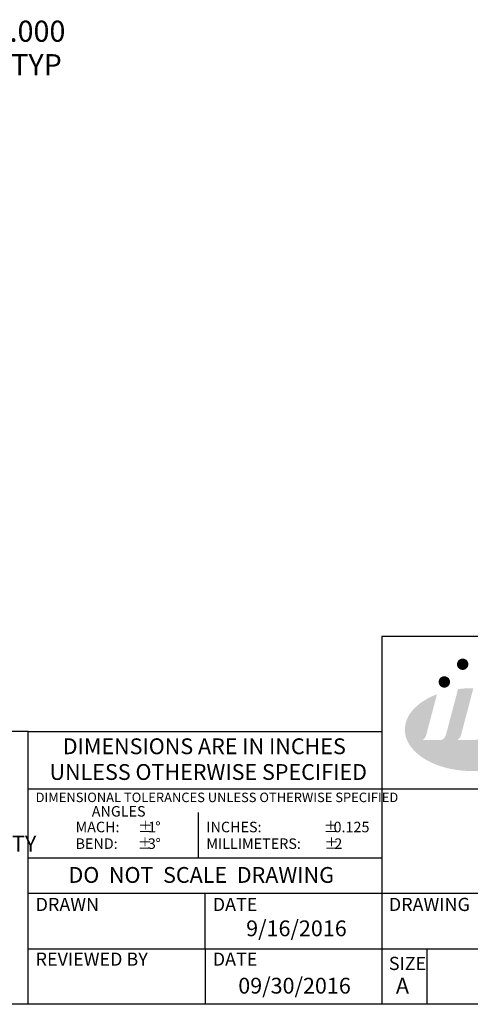
# Model space of a CAD drawing. Units: inches. Extents: x 8 to 168, y 8 to 126.
# Drawn here: x 102 to 130, y 8 to 70 of the extents above; entities that cross this region are included whole.
import ezdxf

# ---------------------------------------------------------------- set-up
doc = ezdxf.new("R2010")
doc.units = ezdxf.units.IN
doc.header["$LTSCALE"] = 16
doc.header["$MEASUREMENT"] = 0
for name, color, linetype in [('FORMAT', 7, 'Continuous'), ('LOGO_BLUE', 152, 'Continuous'), ('LOGO_GREEN', 134, 'Continuous')]:
    doc.layers.add(name, color=color, linetype=linetype)
doc.styles.add('SLDTEXTSTYLE0', font='TXT', dxfattribs={"width": 0.75})
doc.styles.add('SLDTEXTSTYLE1', font='TXT', dxfattribs={"width": 0.684783})
doc.styles.add('SLDTEXTSTYLE3', font='TXT', dxfattribs={"width": 0.7})
doc.dimstyles.new('SLDDIMSTYLE0', dxfattribs={"dimtxt": 1.333333, "dimasz": 0.88, "dimexe": 0, "dimexo": 0.0625, "dimgap": 0.333333, "dimtad": 0, "dimtih": 1, "dimtoh": 1, "dimdec": 3, "dimrnd": 1e-09, "dimzin": 4, "dimdsep": 46, "dimtxsty": 'SLDTEXTSTYLE0', "dimsah": 1, "dimcen": 0.09, "dimadec": 0, "dimazin": 1, "dimtfac": 1, "dimtdec": 4, "dimtofl": 0, "dimtmove": 0, "dimatfit": 3, "dimfxl": 0, "dimfrac": 2, "dimtolj": 1, "dimtzin": 12, "dimarcsym": 0})

# ---------------------------------------------------------------- blocks, each defined once
blk = doc.blocks.new('SW_NOTE_2')
at = {"layer": 'FORMAT', "color": 0, "char_height": 1, "attachment_point": 2, "style": 'SLDTEXTSTYLE3'}
for s, insert in [('THE INFORMATION CONTAINED IN', (9.297, 1.289)), ('THIS DRAWING IS THE SOLE PROPERTY', (9.312, -0.044)), ('OF MIRATECH GROUP, LLC.  ANY', (9.28, -1.378)), ('REPRODUCTION IN PART OR AS A', (9.279, -2.711)), ('WHOLE WITHOUT THE WRITTEN', (9.228, -4.044)), ('PERMISSION OF MIRATECH', (9.288, -5.378)), ('GROUP, LLC IS PROHIBITED.', (9.346, -6.711))]:
    blk.add_mtext(s, dxfattribs=dict(at, insert=insert))
blk = doc.blocks.new('SW_NOTE_3')
at = {"layer": 'FORMAT', "color": 0, "char_height": 1, "attachment_point": 2, "style": 'SLDTEXTSTYLE0'}
for s, insert in [('DIMENSIONS ARE IN INCHES', (8.719, 1.289)), ('UNLESS OTHERWISE SPECIFIED', (8.968, -0.341))]:
    blk.add_mtext(s, dxfattribs=dict(at, insert=insert))
blk = doc.blocks.new('SW_NOTE_4')
at = {"layer": 'FORMAT', "color": 0, "attachment_point": 1, "style": 'SLDTEXTSTYLE0'}
for s, insert, char_height in [('MACH:', (0, 0.859), 0.6667), ('%%p', (3.966, 0.859), 0.6667), ('1', (4.602, 0.859), 0.667), ('%%d', (5.053, 0.859), 0.6667)]:
    blk.add_mtext(s, dxfattribs=dict(at, insert=insert, char_height=char_height))
blk = doc.blocks.new('SW_NOTE_5')
at = {"layer": 'FORMAT', "color": 0, "attachment_point": 1, "style": 'SLDTEXTSTYLE0'}
for s, insert, char_height in [('BEND:', (0, 0.859), 0.6667), ('%%p', (3.944, 0.859), 0.6667), ('3', (4.58, 0.859), 0.667), ('%%d', (5.064, 0.859), 0.6667)]:
    blk.add_mtext(s, dxfattribs=dict(at, insert=insert, char_height=char_height))
blk = doc.blocks.new('SW_NOTE_6')
at = {"layer": 'FORMAT', "color": 0, "char_height": 0.6667, "attachment_point": 1, "style": 'SLDTEXTSTYLE0'}
for s, insert in [('INCHES:', (0, 0.859)), ('%%p', (7.423, 0.859)), ('0.125', (8.058, 0.859))]:
    blk.add_mtext(s, dxfattribs=dict(at, insert=insert))
blk = doc.blocks.new('SW_NOTE_7')
at = {"layer": 'FORMAT', "color": 0, "attachment_point": 1, "style": 'SLDTEXTSTYLE0'}
for s, insert, char_height in [('MILLIMETERS:', (0, 0.859), 0.66667), ('%%p', (7.473, 0.859), 0.6667), ('2', (8.108, 0.859), 0.667)]:
    blk.add_mtext(s, dxfattribs=dict(at, insert=insert, char_height=char_height))
blk = doc.blocks.new('_D')
at = {"layer": 'FORMAT'}
for p, q in [((97.185, 68.588), (93.185, 68.588)), ((93.185, 68.588), (93.185, 66.411)), ((78.313, 66.411), (94.185, 66.411)), ((93.185, 66.411), (93.185, 55.411)), ((78.313, 55.411), (94.185, 55.411))]:
    blk.add_line(p, q, dxfattribs=at)
for points in [[(93.185, 66.411), (92.985, 65.531), (93.385, 65.531)], [(93.185, 55.411), (93.385, 56.291), (92.985, 56.291)]]:
    blk.add_solid(points, dxfattribs=at)
at = {"layer": 'FORMAT', "char_height": 1.3333, "attachment_point": 1, "style": 'SLDTEXTSTYLE0'}
for s, insert in [('%%c', (97.185, 70.28)), ('11.000', (99.197, 70.28)), ('O.D. TYP', (97.297, 68.162))]:
    blk.add_mtext(s, dxfattribs=dict(at, insert=insert))

msp = doc.modelspace()

# ---------------------------------------------------------------- hatches: boundary and pattern name
at = {"layer": 'LOGO_BLUE'}
h = msp.add_hatch(color=256, dxfattribs=at)
edge = h.paths.add_edge_path(flags=0)
edge.add_spline(control_points=[(134.7745, 25.3926), (134.7745, 26.0302), (134.4046, 26.6143), (133.7903, 27.0687)], knot_values=[0, 0, 0, 0, 1, 1, 1, 1], weights=[1, 1, 1, 1], degree=3, periodic=0)
edge.add_line((133.7903, 27.0687), (133.2577, 25.0511))
edge.add_spline(control_points=[(133.2577, 25.0511), (133.1872, 24.8319), (133.046, 24.7281), (132.8678, 24.7281)], knot_values=[0, 0, 0, 0, 1, 1, 1, 1], weights=[1, 1, 1, 1], degree=3, periodic=0)
edge.add_line((132.8678, 24.7281), (131.7894, 24.7281))
edge.add_spline(control_points=[(131.7894, 24.7281), (131.9118, 24.8528), (131.9318, 24.8528), (132.0131, 25.0511)], knot_values=[0, 0, 0, 0, 1, 1, 1, 1], weights=[1, 1, 1, 1], degree=3, periodic=0)
edge.add_line((132.0131, 25.0511), (132.6967, 27.6452))
edge.add_spline(control_points=[(132.6967, 27.6452), (132.4174, 27.7476), (132.1183, 27.8313), (131.8032, 27.8928)], knot_values=[0, 0, 0, 0, 1, 1, 1, 1], weights=[1, 1, 1, 1], degree=3, periodic=0)
edge.add_line((131.8032, 27.8928), (131.0526, 25.0511))
edge.add_spline(control_points=[(131.0526, 25.0511), (130.9821, 24.8319), (130.8407, 24.7281), (130.6626, 24.7281)], knot_values=[0, 0, 0, 0, 1, 1, 1, 1], weights=[1, 1, 1, 1], degree=3, periodic=0)
edge.add_line((130.6626, 24.7281), (129.5842, 24.7281))
edge.add_spline(control_points=[(129.5842, 24.7281), (129.706, 24.8528), (129.7272, 24.8528), (129.8077, 25.0511)], knot_values=[0, 0, 0, 0, 1, 1, 1, 1], weights=[1, 1, 1, 1], degree=3, periodic=0)
edge.add_line((129.8077, 25.0511), (130.5831, 27.9945))
edge.add_spline(control_points=[(130.5831, 27.9945), (130.5831, 28.0015), (130.5844, 28.0078), (130.5849, 28.0146)], knot_values=[0, 0, 0, 0, 1, 1, 1, 1], weights=[1, 1, 1, 1], degree=3, periodic=0)
edge.add_spline(control_points=[(130.5849, 28.0146), (130.5604, 28.0148), (130.5366, 28.0157), (130.512, 28.0157)], knot_values=[0, 0, 0, 0, 1, 1, 1, 1], weights=[1, 1, 1, 1], degree=3, periodic=0)
edge.add_spline(control_points=[(130.512, 28.0157), (130.2036, 28.0157), (129.904, 27.9951), (129.6148, 27.9572)], knot_values=[0, 0, 0, 0, 1, 1, 1, 1], weights=[1, 1, 1, 1], degree=3, periodic=0)
edge.add_line((129.6148, 27.9572), (128.8475, 25.0511))
edge.add_spline(control_points=[(128.8475, 25.0511), (128.7772, 24.8319), (128.6354, 24.7281), (128.4572, 24.7281)], knot_values=[0, 0, 0, 0, 1, 1, 1, 1], weights=[1, 1, 1, 1], degree=3, periodic=0)
edge.add_line((128.4572, 24.7281), (127.3793, 24.7281))
edge.add_spline(control_points=[(127.3793, 24.7281), (127.5011, 24.8528), (127.5213, 24.8528), (127.6022, 25.0511)], knot_values=[0, 0, 0, 0, 1, 1, 1, 1], weights=[1, 1, 1, 1], degree=3, periodic=0)
edge.add_line((127.6022, 25.0511), (128.2814, 27.6282))
edge.add_spline(control_points=[(128.2814, 27.6282), (127.0622, 27.1667), (126.2489, 26.3383), (126.2489, 25.3926)], knot_values=[0, 0, 0, 0, 1, 1, 1, 1], weights=[1, 1, 1, 1], degree=3, periodic=0)
edge.add_spline(control_points=[(126.2489, 25.3926), (126.2489, 23.944), (128.1577, 22.7693), (130.512, 22.7693)], knot_values=[0, 0, 0, 0, 1, 1, 1, 1], weights=[1, 1, 1, 1], degree=3, periodic=0)
edge.add_spline(control_points=[(130.512, 22.7693), (132.8661, 22.7693), (134.7745, 23.944), (134.7745, 25.3926)], knot_values=[0, 0, 0, 0, 1, 1, 1, 1], weights=[1, 1, 1, 1], degree=3, periodic=0)
at = {"layer": 'LOGO_GREEN'}
h = msp.add_hatch(color=256, dxfattribs=at)
edge = h.paths.add_edge_path(flags=0)
edge.add_spline(control_points=[(129.9101, 29.1721), (130.1082, 29.1721), (130.2694, 29.3324), (130.2694, 29.5311)], knot_values=[0, 0, 0, 0, 1, 1, 1, 1], weights=[1, 1, 1, 1], degree=3, periodic=0)
edge.add_spline(control_points=[(130.2694, 29.5311), (130.2694, 29.7293), (130.1082, 29.8892), (129.9101, 29.8892)], knot_values=[0, 0, 0, 0, 1, 1, 1, 1], weights=[1, 1, 1, 1], degree=3, periodic=0)
edge.add_spline(control_points=[(129.9101, 29.8892), (129.712, 29.8892), (129.5514, 29.7293), (129.5514, 29.5311)], knot_values=[0, 0, 0, 0, 1, 1, 1, 1], weights=[1, 1, 1, 1], degree=3, periodic=0)
edge.add_spline(control_points=[(129.5514, 29.5311), (129.5514, 29.3324), (129.712, 29.1721), (129.9101, 29.1721)], knot_values=[0, 0, 0, 0, 1, 1, 1, 1], weights=[1, 1, 1, 1], degree=3, periodic=0)
h = msp.add_hatch(color=256, dxfattribs=at)
edge = h.paths.add_edge_path(flags=0)
edge.add_spline(control_points=[(128.7486, 28.0486), (128.9474, 28.0486), (129.1094, 28.21), (129.1094, 28.4096)], knot_values=[0, 0, 0, 0, 1, 1, 1, 1], weights=[1, 1, 1, 1], degree=3, periodic=0)
edge.add_spline(control_points=[(129.1094, 28.4096), (129.1094, 28.6089), (128.9474, 28.7698), (128.7486, 28.7698)], knot_values=[0, 0, 0, 0, 1, 1, 1, 1], weights=[1, 1, 1, 1], degree=3, periodic=0)
edge.add_spline(control_points=[(128.7486, 28.7698), (128.549, 28.7698), (128.3878, 28.6089), (128.3878, 28.4096)], knot_values=[0, 0, 0, 0, 1, 1, 1, 1], weights=[1, 1, 1, 1], degree=3, periodic=0)
edge.add_spline(control_points=[(128.3878, 28.4096), (128.3878, 28.21), (128.549, 28.0486), (128.7486, 28.0486)], knot_values=[0, 0, 0, 0, 1, 1, 1, 1], weights=[1, 1, 1, 1], degree=3, periodic=0)

# ---------------------------------------------------------------- linework, layer by layer
at = {"layer": 'FORMAT'}
for p, q in [((124.8, 31.2777), (124.8, 8)), ((168, 31.2777), (124.8, 31.2777)), ((102.4, 25.28), (78.4, 25.28)), ((102.4, 8), (102.4, 25.28)), ((102.4, 25.28), (124.8, 25.28)), ((124.8, 24.7092), (124.8, 8)), ((102.4, 21.6404), (124.8, 21.6404)), ((124.8, 21.6404), (168, 21.6404)), ((113.1764, 17.28), (113.1764, 20.144)), ((102.4, 17.28), (124.8, 17.28)), ((102.4, 15.04), (124.8, 15.04)), ((113.6, 11.52), (113.6, 15.04)), ((124.8, 15.04), (168, 15.04)), ((102.4, 11.52), (124.8, 11.52)), ((113.6, 11.52), (113.6, 8)), ((124.8, 11.52), (168, 11.52)), ((127.6404, 11.52), (127.6404, 8)), ((168, 8), (8, 8))]:
    msp.add_line(p, q, dxfattribs=at)

# ---------------------------------------------------------------- block references
for name, p in [('SW_NOTE_3', (104.8275, 23.549)), ('SW_NOTE_2', (81.2348, 18.7142)), ('SW_NOTE_4', (105.3919, 18.7004)), ('SW_NOTE_6', (113.6757, 18.7004)), ('SW_NOTE_5', (105.3919, 17.6464)), ('SW_NOTE_7', (113.6757, 17.6464))]:
    msp.add_blockref(name, p, dxfattribs=at)

# ---------------------------------------------------------------- texts
for s, insert, char_height, attachment_point, style in [('DIMENSIONAL TOLERANCES UNLESS OTHERWISE SPECIFIED', (102.8645, 21.4023), 0.6, 1, 'SLDTEXTSTYLE0'), ('ANGLES', (106.4193, 20.5536), 0.66667, 1, 'SLDTEXTSTYLE0'), ('DO  NOT  SCALE  DRAWING', (104.9455, 16.6913), 1, 1, 'SLDTEXTSTYLE1'), ('DRAWN', (102.8645, 14.7403), 0.83333, 1, 'SLDTEXTSTYLE0'), ('DATE', (114.0819, 14.7403), 0.83333, 1, 'SLDTEXTSTYLE0'), ('DRAWING', (125.2347, 14.7403), 0.83333, 1, 'SLDTEXTSTYLE0'), ('9/16/2016', (119.3821, 13.3099), 1, 2, 'SLDTEXTSTYLE0'), ('REVIEWED BY', (102.8645, 11.2756), 0.833333, 1, 'SLDTEXTSTYLE0'), ('DATE', (114.0819, 11.2756), 0.83333, 1, 'SLDTEXTSTYLE0'), ('SIZE', (125.2347, 11.0046), 0.83333, 1, 'SLDTEXTSTYLE0'), ('09/30/2016', (119.2611, 9.6796), 1, 2, 'SLDTEXTSTYLE0'), ('A', (125.6831, 9.6796), 1, 1, 'SLDTEXTSTYLE0')]:
    msp.add_mtext(s, dxfattribs=dict(at, insert=insert, char_height=char_height, attachment_point=attachment_point, style=style))

# ---------------------------------------------------------------- dimensions: what is measured, and where the dimension line sits
dim = msp.add_linear_dim(base=(93.1847, 55.4115), p1=(77.5128, 66.4115), p2=(77.5128, 55.4115), angle=90, text='%%c<>\\PO.D. TYP', dimstyle='SLDDIMSTYLE0', dxfattribs=at)
dim.commit()
dim.dimension.update_dxf_attribs({"geometry": '_D', "text_midpoint": (93.1847, 68.5875), "dimtype": 160})

doc.saveas('drawing.dxf')
